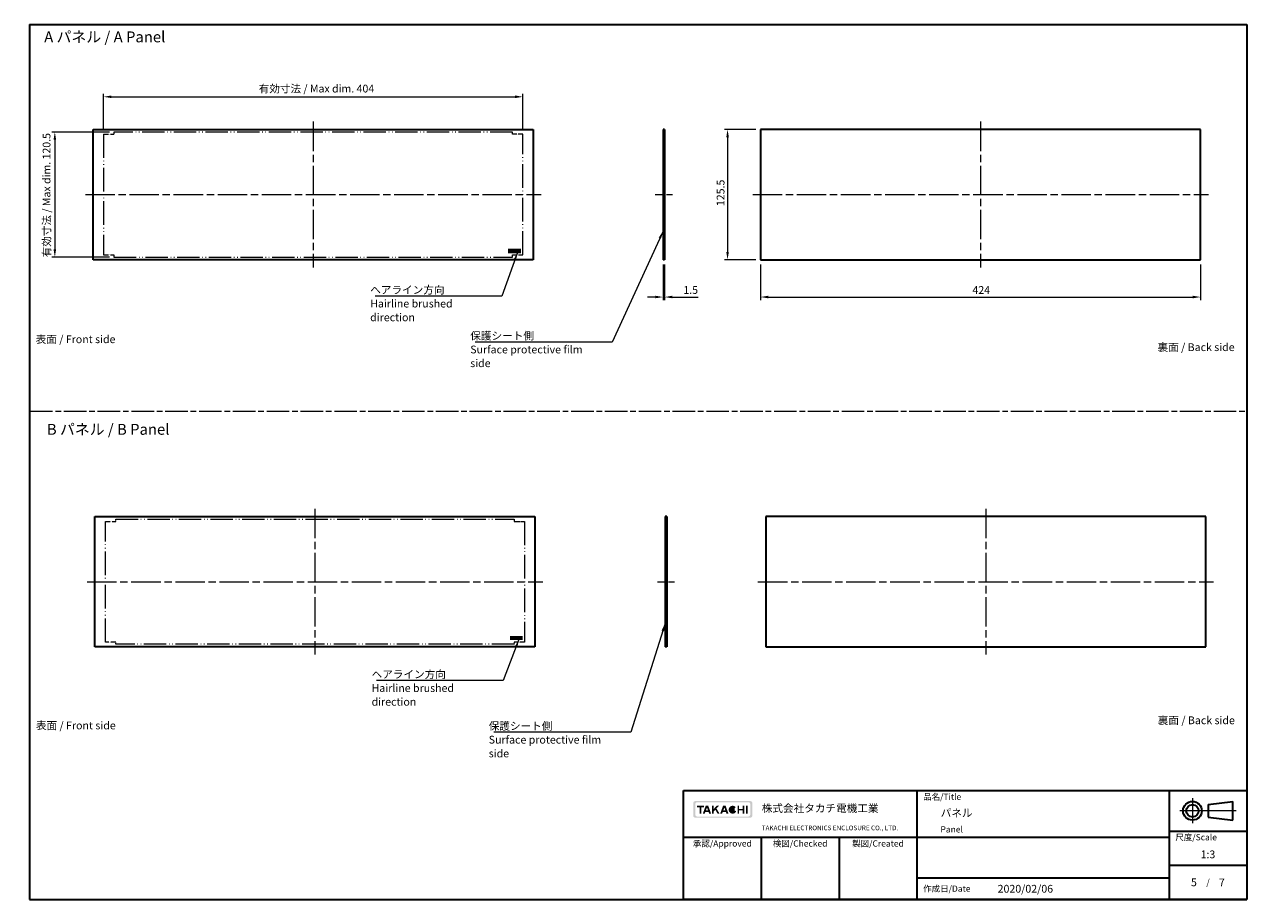
# Model space of a CAD drawing. Units: millimetres. Extents: x 0 to 10226, y 0 to 1686.
# Drawn here: x 6682 to 7861, y 0 to 843 of the extents above; entities that cross this region are included whole.
import ezdxf
from ezdxf.enums import TextEntityAlignment as Align

# ---------------------------------------------------------------- set-up
doc = ezdxf.new("R2010")
doc.units = ezdxf.units.MM
doc.header["$LTSCALE"] = 5
doc.linetypes.add('CHAIN', pattern=[0.3543, 0.2362, -0.0295, 0.0591, -0.0295])
doc.linetypes.add('LONG_DASH_DOUBLE_DOT', pattern=[0.3345, 0.2362, -0.0295, 0.0049, -0.0295, 0.0049, -0.0295])
doc.layers.get('Defpoints').update_dxf_attribs({"lineweight": 25})
for name, color, linetype, lineweight in [('Border (ISO)', 7, 'Continuous', 35), ('Dimension (ISO)', 7, 'Continuous', 18), ('Dimension (ISO) @ 1', 7, 'Continuous', 18), ('Sketch Geometry (ISO)', 7, 'Continuous', 18), ('Symbol (ISO)', 7, 'Continuous', 18), ('Symbol (ISO) @ 1', 7, 'Continuous', 18), ('Title (ISO)', 7, 'Continuous', 35), ('Visible (ISO)', 7, 'Continuous', 35)]:
    doc.layers.add(name, color=color, linetype=linetype, lineweight=lineweight)
doc.layers.add('Centerline (ISO)', color=7, linetype='Continuous', lineweight=18, true_color=0x80ffff)
doc.layers.add('Hatch (ISO)', color=1, linetype='Continuous', lineweight=18, true_color=0xff0000)
doc.styles.add('Note Text (TK)', font='txt')
doc.styles.add('文字スタイル67', font='arial.ttf')
doc.dimstyles.new('Default - Method 1b (TK)', dxfattribs={"dimscale": 5, "dimtxt": 2.5, "dimasz": 2.5, "dimexe": 1, "dimexo": 1.5, "dimgap": 1, "dimtad": 1, "dimtoh": 1, "dimrnd": 1e-08, "dimdsep": 46, "dimtxsty": 'Note Text (TK)', "dimcen": 0.09, "dimdle": 5, "dimclrd": 100, "dimclre": 100, "dimclrt": 7, "dimadec": 1, "dimazin": 1, "dimtfac": 1, "dimtmove": 0, "dimatfit": 3, "dimfxl": 0, "dimtolj": 1, "dimlwd": -1, "dimlwe": -1, "dimarcsym": 0})
doc.dimstyles.new('Default - Method 1b (TK)$7', dxfattribs={"dimscale": 5, "dimtxt": 2.5, "dimasz": 2.5, "dimexe": 1, "dimexo": 1.5, "dimgap": 1, "dimtad": 1, "dimtoh": 1, "dimrnd": 1e-08, "dimdsep": 46, "dimtxsty": 'Note Text (TK)', "dimcen": 0.09, "dimdle": 5, "dimclrd": 256, "dimclre": 100, "dimclrt": 7, "dimadec": 1, "dimazin": 1, "dimtfac": 1, "dimtmove": 0, "dimatfit": 3, "dimfxl": 0, "dimtolj": 1, "dimlwd": -1, "dimlwe": -1, "dimarcsym": 0})

# ---------------------------------------------------------------- blocks, each defined once
blk = doc.blocks.new('図面枠 tk図枠')
at = {"layer": 'Border (ISO)'}
for p, q in [((14.5, 289), (405.5, 289)), ((14.5, 289), (14.5, 8)), ((405.5, 289), (405.5, 8)), ((14.5, 8), (405.5, 8))]:
    blk.add_line(p, q, dxfattribs=at)
blk = doc.blocks.new('表題欄 tk表題欄')
at = {"layer": 'Hatch (ISO)'}
h = blk.add_hatch(color=256, dxfattribs=at)
edge = h.paths.add_edge_path(flags=0)
edge.add_arc((95.58, 236.3), 0.596, 270, 360)
edge.add_line((96.17, 236.3), (96.17, 239.71))
edge.add_arc((95.58, 239.71), 0.596, 0, 90)
edge.add_line((95.58, 240.31), (79.14, 240.31))
edge.add_arc((79.14, 239.71), 0.596, 90, 180)
edge.add_line((78.54, 239.71), (78.54, 236.3))
edge.add_arc((79.14, 236.3), 0.596, 180, 270)
edge.add_line((79.14, 235.7), (95.58, 235.7))
edge = h.paths.add_edge_path()
edge.add_line((77.84, 239.96), (77.84, 236.05))
edge.add_arc((78.54, 236.05), 0.702, 180, 270)
edge.add_line((78.54, 235.35), (96.17, 235.35))
edge.add_arc((96.17, 236.05), 0.702, 270, 360)
edge.add_line((96.87, 236.05), (96.87, 239.96))
edge.add_arc((96.17, 239.96), 0.702, 0, 90)
edge.add_line((96.17, 240.66), (78.54, 240.66))
edge.add_arc((78.54, 239.96), 0.702, 90, 180)
for points in [[(79.07, 239.15), (79.07, 238.66), (79.92, 238.66), (79.92, 236.66), (80.51, 236.66), (80.51, 238.66), (81.36, 238.66), (81.36, 239.15)], [(85.68, 236.66), (84.94, 237.89), (84.42, 237.32), (84.42, 236.66), (83.9, 236.66), (83.9, 239.15), (84.42, 239.15), (84.42, 238.1), (85.39, 239.15), (86.11, 239.15), (85.32, 238.3), (86.3, 236.66)], [(92.09, 239.15), (92.09, 236.66), (92.61, 236.66), (92.61, 237.66), (93.77, 237.66), (93.77, 236.66), (94.29, 236.66), (94.29, 239.15), (93.77, 239.15), (93.77, 238.15), (92.61, 238.15), (92.61, 239.15)], [(94.84, 239.15), (94.84, 236.66), (95.36, 236.66), (95.36, 239.15)]]:
    blk.add_hatch(color=256, dxfattribs=at).paths.add_polyline_path(points)
h = blk.add_hatch(color=256, dxfattribs=at)
h.paths.add_polyline_path([(82.59, 237.71), (81.95, 237.71), (82.27, 238.58)], flags=0)
h.paths.add_polyline_path([(82.78, 237.2), (81.76, 237.2), (81.57, 236.66), (80.95, 236.66), (81.86, 239.15), (82.68, 239.15), (83.59, 236.66), (82.98, 236.66)])
h = blk.add_hatch(color=256, dxfattribs=at)
h.paths.add_polyline_path([(87.53, 237.71), (88.16, 237.71), (87.85, 238.58)], flags=0)
h.paths.add_polyline_path([(87.14, 236.66), (87.34, 237.2), (88.35, 237.2), (88.55, 236.66), (89.17, 236.66), (88.25, 239.15), (87.44, 239.15), (86.52, 236.66)])
h = blk.add_hatch(color=256, dxfattribs=at)
edge = h.paths.add_edge_path()
edge.add_arc((90.52, 237.9), 1.27, 38.5505, 336.582)
edge.add_line((91.69, 237.4), (91.17, 237.62))
edge.add_ellipse((90.52, 237.9), major_axis=(0, -0.8), ratio=0.867347, start_angle=124.651, end_angle=429.4109, ccw=False)
edge.add_line((91.09, 238.36), (91.52, 238.7))
at = {"layer": 'Title (ISO)'}
for p, q in [((74.71, 244.05), (255.71, 244.05)), ((74.71, 209.05), (74.71, 244.05)), ((149.71, 244.05), (149.71, 209.05)), ((230.71, 244.05), (230.71, 209.05)), ((255.71, 244.05), (255.71, 209.05)), ((243.21, 239.55), (251.21, 240.55)), ((251.21, 234.55), (251.21, 240.55)), ((243.21, 239.55), (243.21, 235.55)), ((243.21, 235.55), (251.21, 234.55)), ((74.71, 229.05), (230.71, 229.05)), ((99.71, 229.05), (99.71, 209.05)), ((124.71, 229.05), (124.71, 209.05)), ((230.71, 231.05), (255.71, 231.05)), ((230.71, 220.05), (255.71, 220.05)), ((149.71, 216.05), (230.71, 216.05)), ((255.71, 209.05), (74.71, 209.05))]:
    blk.add_line(p, q, dxfattribs=at)
at = {"layer": 'Title (ISO)', "color": 4, "linetype": 'CHAIN', "lineweight": 18, "ltscale": 8.88956, "true_color": 0x00ffff}
blk.add_line((238.21, 241.55), (238.21, 233.55), dxfattribs=at)
at = {"layer": 'Title (ISO)', "color": 4, "linetype": 'CHAIN', "lineweight": 18, "ltscale": 20.001633, "true_color": 0x00ffff}
blk.add_line((252.21, 237.55), (234.21, 237.55), dxfattribs=at)
at = {"layer": 'Title (ISO)'}
for radius in [3, 2]:
    blk.add_circle((238.21, 237.55), radius, dxfattribs=at)
at = {"layer": 'Title (ISO)', "color": 7, "line_spacing_factor": 1.5, "style": 'Note Text (TK)'}
for s, insert, char_height, attachment_point in [('株式会社タカチ電機工業', (99.87, 238.05), 2.5, 4), ('\\fArial|b0|i0;\\H1.4986;TAKACHI ELECTRONICS ENCLOSURE CO., LTD.', (99.87, 232.05), 1.4986, 4), ('\\fＭＳ Ｐゴシック|b0|i0;\\H2.0000;/', (243.21, 214.55), 2, 5)]:
    blk.add_mtext(s, dxfattribs=dict(at, insert=insert, char_height=char_height, attachment_point=attachment_point))
at = {"layer": 'Title (ISO)', "color": 1, "true_color": 0xff0000, "char_height": 2, "line_spacing_factor": 1.5, "style": 'Note Text (TK)'}
for s, insert, attachment_point in [('\\fＭＳ Ｐゴシック|b0|i0;\\H2.0000;品名/Title', (151.71, 242.05), 4), ('\\fＭＳ Ｐゴシック|b0|i0;\\H2.0000;承認/Approved', (87.21, 227.05), 5), ('\\fＭＳ Ｐゴシック|b0|i0;\\H2.0000;検図/Checked', (112.21, 227.05), 5), ('\\fＭＳ Ｐゴシック|b0|i0;\\H2.0000;製図/Created', (137.21, 227.05), 5), ('\\fＭＳ Ｐゴシック|b0|i0;\\H2.0000;尺度/Scale', (232.71, 229.05), 4), ('\\fＭＳ Ｐゴシック|b0|i0;\\H2.0000;作成日/Date', (151.71, 212.55), 4)]:
    blk.add_mtext(s, dxfattribs=dict(at, insert=insert, attachment_point=attachment_point))
at = {"layer": 'Title (ISO)', "color": 7}
for tag, p, height, style in [('<品名>_001', (157.37, 235.77), 2.5, 'Note Text (TK)'), ('<Title>_001', (157.71, 230.55), 2, '文字スタイル67'), ('<総ページ数>_001', (246.79, 213.3), 2.5, 'Note Text (TK)'), ('作成日_001', (175.63, 211.26), 2.5, 'Note Text (TK)'), ('<ページ_No.>_001', (238.1, 213.3), 2.5, 'Note Text (TK)')]:
    blk.add_attdef(tag, p, '', height=height, dxfattribs=dict(at, style=style))
at = {"layer": 'Title (ISO)', "color": 7, "style": 'Note Text (TK)'}
blk.add_attdef('<尺度>', text='', height=2.5, dxfattribs=at).set_placement((243.21, 223.55), align=Align.MIDDLE_CENTER)
blk = doc.blocks.new('*D83')
at = {"layer": 'Defpoints', "color": 0, "transparency": 16777216}
for p in [(7297.4, 616.4), (7298.9, 616.4), (7298.9, 580.4)]:
    blk.add_point(p, dxfattribs=at)
at = {"layer": 'Dimension (ISO)', "color": 100, "transparency": 16777216}
for p, q in [((7297.4, 611.9), (7297.4, 577.4)), ((7298.9, 611.9), (7298.9, 577.4)), ((7289.9, 580.4), (7282.4, 580.4)), ((7297.4, 580.4), (7298.9, 580.4)), ((7306.4, 580.4), (7331.3, 580.4))]:
    blk.add_line(p, q, dxfattribs=at)
for points in [[(7289.9, 581.7), (7289.9, 579.2), (7297.4, 580.4)], [(7306.4, 581.7), (7306.4, 579.2), (7298.9, 580.4)]]:
    blk.add_solid(points, dxfattribs=at)
at = {"layer": 'Dimension (ISO)', "color": 7, "transparency": 16777216, "insert": (7316.9, 587.2), "char_height": 7.5, "attachment_point": 4, "style": 'Note Text (TK)'}
blk.add_mtext('\\A1;1.5', dxfattribs=at)
blk = doc.blocks.new('*D84')
at = {"layer": 'Defpoints', "color": 0, "transparency": 16777216}
for p in [(7391.3, 616.4), (7815.3, 616.4), (7815.3, 580.4)]:
    blk.add_point(p, dxfattribs=at)
at = {"layer": 'Dimension (ISO)', "color": 100, "transparency": 16777216}
for p, q in [((7391.3, 611.9), (7391.3, 577.4)), ((7815.3, 611.9), (7815.3, 577.4)), ((7398.8, 580.4), (7807.8, 580.4))]:
    blk.add_line(p, q, dxfattribs=at)
for points in [[(7398.8, 581.7), (7398.8, 579.2), (7391.3, 580.4)], [(7807.8, 581.7), (7807.8, 579.2), (7815.3, 580.4)]]:
    blk.add_solid(points, dxfattribs=at)
at = {"layer": 'Dimension (ISO)', "color": 7, "transparency": 16777216, "insert": (7595.5, 587.2), "char_height": 7.5, "attachment_point": 4, "style": 'Note Text (TK)'}
blk.add_mtext('\\A1;424', dxfattribs=at)
blk = doc.blocks.new('*D85')
at = {"layer": 'Defpoints', "color": 0, "transparency": 16777216}
for p in [(7391.3, 741.9), (7359.5, 616.4), (7391.3, 616.4)]:
    blk.add_point(p, dxfattribs=at)
at = {"layer": 'Dimension (ISO)', "color": 100, "transparency": 16777216}
for p, q in [((7386.8, 741.9), (7356.5, 741.9)), ((7359.5, 734.4), (7359.5, 623.9)), ((7386.8, 616.4), (7356.5, 616.4))]:
    blk.add_line(p, q, dxfattribs=at)
for points in [[(7358.3, 734.4), (7360.8, 734.4), (7359.5, 741.9)], [(7358.3, 623.9), (7360.8, 623.9), (7359.5, 616.4)]]:
    blk.add_solid(points, dxfattribs=at)
at = {"layer": 'Dimension (ISO)', "color": 7, "transparency": 16777216, "insert": (7352.8, 668), "char_height": 7.5, "attachment_point": 4, "rotation": 90, "style": 'Note Text (TK)'}
blk.add_mtext('\\A1;125.5', dxfattribs=at)
blk = doc.blocks.new('*D86')
at = {"layer": 'Defpoints', "color": 0, "transparency": 16777216}
for p in [(7162.3, 773.3), (6758.3, 737.3), (7162.3, 737.3)]:
    blk.add_point(p, dxfattribs=at)
at = {"layer": 'Dimension (ISO)', "color": 100, "transparency": 16777216}
for p, q in [((6758.3, 741.8), (6758.3, 776.3)), ((6765.8, 773.3), (7154.8, 773.3)), ((7162.3, 741.8), (7162.3, 776.3))]:
    blk.add_line(p, q, dxfattribs=at)
for points in [[(6765.8, 774.6), (6765.8, 772.1), (6758.3, 773.3)], [(7154.8, 774.6), (7154.8, 772.1), (7162.3, 773.3)]]:
    blk.add_solid(points, dxfattribs=at)
at = {"layer": 'Dimension (ISO)', "color": 7, "transparency": 16777216, "insert": (6907.8, 781.2), "char_height": 7.5, "attachment_point": 4, "style": 'Note Text (TK)'}
blk.add_mtext('\\A1;\\fＭＳ Ｐゴシック|b0|i0;\\H7.4619;有効寸法 / Max dim. 404', dxfattribs=at)
blk = doc.blocks.new('*D87')
at = {"layer": 'Defpoints', "color": 0, "transparency": 16777216}
for p in [(6768.3, 739.4), (6711.3, 618.9), (6768.3, 618.9)]:
    blk.add_point(p, dxfattribs=at)
at = {"layer": 'Dimension (ISO)', "color": 100, "transparency": 16777216}
for p, q in [((6763.8, 739.4), (6708.3, 739.4)), ((6711.3, 731.9), (6711.3, 626.4)), ((6763.8, 618.9), (6708.3, 618.9))]:
    blk.add_line(p, q, dxfattribs=at)
for points in [[(6710, 731.9), (6712.5, 731.9), (6711.3, 739.4)], [(6710, 626.4), (6712.5, 626.4), (6711.3, 618.9)]]:
    blk.add_solid(points, dxfattribs=at)
at = {"layer": 'Dimension (ISO)', "color": 7, "transparency": 16777216, "insert": (6703.3, 618.7), "char_height": 7.5, "attachment_point": 4, "rotation": 90, "style": 'Note Text (TK)'}
blk.add_mtext('\\A1;\\fＭＳ Ｐゴシック|b0|i0;\\H7.4619;有効寸法 / Max dim. 120.5', dxfattribs=at)

msp = doc.modelspace()

# ---------------------------------------------------------------- linework, layer by layer
at = {"layer": 'Centerline (ISO)', "linetype": 'CHAIN', "ltscale": 23.990969}
for p, q in [((6960.2605, 749.4058), (6960.2605, 608.9058)), ((7603.3383, 749.4058), (7603.3383, 608.9058)), ((6740.7605, 679.1558), (7179.7605, 679.1558)), ((7383.8383, 679.1558), (7822.8383, 679.1558)), ((6961.9388, 376.4159), (6961.9388, 235.9159)), ((7608.3571, 376.4159), (7608.3571, 235.9159)), ((6742.4388, 306.1659), (7181.4388, 306.1659)), ((7388.8571, 306.1659), (7827.8571, 306.1659))]:
    msp.add_line(p, q, dxfattribs=at)
at = {"layer": 'Centerline (ISO)', "linetype": 'CHAIN', "ltscale": 6.111541}
for p, q in [((7289.908, 679.1558), (7306.408, 679.1558)), ((7291.948, 306.1659), (7308.448, 306.1659))]:
    msp.add_line(p, q, dxfattribs=at)
at = {"layer": 'Sketch Geometry (ISO)', "color": 131, "linetype": 'LONG_DASH_DOUBLE_DOT', "ltscale": 19.315729, "true_color": 0x80ffff}
for p, q in [((6758.2605, 737.3058), (6758.2605, 621.0058)), ((7162.2605, 621.0058), (7162.2605, 737.3058)), ((6759.9388, 248.0159), (6759.9388, 364.3159)), ((7163.9388, 364.3159), (7163.9388, 248.0159))]:
    msp.add_line(p, q, dxfattribs=at)
at = {"layer": 'Sketch Geometry (ISO)', "color": 131, "linetype": 'LONG_DASH_DOUBLE_DOT', "ltscale": 3.923176, "true_color": 0x80ffff}
for p, q in [((6758.2605, 737.3058), (6768.2605, 737.3058)), ((7162.2605, 737.3058), (7152.2605, 737.3058)), ((6758.2605, 621.0058), (6768.2605, 621.0058)), ((7152.2605, 621.0058), (7162.2605, 621.0058)), ((6759.9388, 364.3159), (6769.9388, 364.3159)), ((7153.9388, 364.3159), (7163.9388, 364.3159)), ((6769.9388, 248.0159), (6759.9388, 248.0159)), ((7163.9388, 248.0159), (7153.9388, 248.0159))]:
    msp.add_line(p, q, dxfattribs=at)
at = {"layer": 'Sketch Geometry (ISO)', "color": 131, "linetype": 'LONG_DASH_DOUBLE_DOT', "ltscale": 18.221937, "true_color": 0x80ffff}
for p, q in [((7152.2605, 739.4058), (6768.2605, 739.4058)), ((6768.2605, 618.9058), (7152.2605, 618.9058)), ((6769.9388, 366.4159), (7153.9388, 366.4159)), ((7153.9388, 245.9159), (6769.9388, 245.9159))]:
    msp.add_line(p, q, dxfattribs=at)
at = {"layer": 'Sketch Geometry (ISO)', "color": 131, "linetype": 'LONG_DASH_DOUBLE_DOT', "ltscale": 0.823788, "true_color": 0x80ffff}
for p, q in [((6768.2605, 739.4058), (6768.2605, 737.3058)), ((7152.2605, 737.3058), (7152.2605, 739.4058)), ((6768.2605, 621.0058), (6768.2605, 618.9058)), ((7152.2605, 618.9058), (7152.2605, 621.0058)), ((6769.9388, 364.3159), (6769.9388, 366.4159)), ((7153.9388, 366.4159), (7153.9388, 364.3159)), ((6769.9388, 245.9159), (6769.9388, 248.0159)), ((7153.9388, 248.0159), (7153.9388, 245.9159))]:
    msp.add_line(p, q, dxfattribs=at)
at = {"layer": 'Sketch Geometry (ISO)'}
for p, q in [((7148.2605, 626.4058), (7160.2605, 626.4058)), ((7148.2605, 625.4058), (7160.2605, 625.4058)), ((7148.2605, 624.4058), (7160.2605, 624.4058)), ((7148.2605, 623.4058), (7160.2605, 623.4058)), ((7149.9388, 253.4159), (7161.9388, 253.4159)), ((7149.9388, 252.4159), (7161.9388, 252.4159)), ((7149.9388, 251.4159), (7161.9388, 251.4159)), ((7161.9388, 250.4159), (7149.9388, 250.4159))]:
    msp.add_line(p, q, dxfattribs=at)
at = {"layer": 'Sketch Geometry (ISO)', "color": 131, "linetype": 'CHAIN', "ltscale": 18.397223, "true_color": 0x80ffff}
msp.add_line((6687.3344, 470.5027), (7860.5989, 470.5027), dxfattribs=at)
at = {"layer": 'Visible (ISO)'}
for p, q in [((6748.2605, 616.4058), (6748.2605, 741.9058)), ((6748.2605, 741.9058), (7172.2605, 741.9058)), ((7172.2605, 741.9058), (7172.2605, 616.4058)), ((7297.408, 741.9058), (7297.408, 616.4058)), ((7298.908, 741.9058), (7297.408, 741.9058)), ((7298.908, 741.9058), (7298.908, 616.4058)), ((7391.3383, 741.9058), (7391.3383, 616.4058)), ((7815.3383, 741.9058), (7391.3383, 741.9058)), ((7815.3383, 616.4058), (7815.3383, 741.9058)), ((7172.2605, 616.4058), (6748.2605, 616.4058)), ((7298.908, 616.4058), (7297.408, 616.4058)), ((7391.3383, 616.4058), (7815.3383, 616.4058)), ((6749.9388, 243.4159), (6749.9388, 368.9159)), ((6749.9388, 368.9159), (7173.9388, 368.9159)), ((7173.9388, 368.9159), (7173.9388, 243.4159)), ((7299.448, 368.9159), (7299.448, 243.4159)), ((7300.948, 368.9159), (7299.448, 368.9159)), ((7300.948, 368.9159), (7300.948, 243.4159)), ((7396.3571, 368.9159), (7396.3571, 243.4159)), ((7820.3571, 368.9159), (7396.3571, 368.9159)), ((7820.3571, 243.4159), (7820.3571, 368.9159)), ((7173.9388, 243.4159), (6749.9388, 243.4159)), ((7300.948, 243.4159), (7299.448, 243.4159)), ((7396.3571, 243.4159), (7820.3571, 243.4159))]:
    msp.add_line(p, q, dxfattribs=at)

# ---------------------------------------------------------------- block references
at = {"xscale": 3, "yscale": 3, "zscale": 3}
msp.add_blockref('図面枠 tk図枠', (6643.5, -24), dxfattribs=at)
ref = msp.add_blockref('表題欄 tk表題欄', (7092.8735, -627.1582), dxfattribs=dict(xscale=3, yscale=3, zscale=3))
ref.add_attrib('<品名>_001', 'パネル', (7564.892, 79.7386), dxfattribs={"layer": 'Title (ISO)', "color": 7, "height": 7.5, "style": 'Note Text (TK)'})
ref.add_attrib('<尺度>_001', '1:3', (7815.3409, 39.75), dxfattribs={"layer": 'Title (ISO)', "color": 7, "height": 7.5, "style": 'Note Text (TK)'})
ref.add_attrib('作成日_001', '2020/02/06', (7619.7699, 6.6222), dxfattribs={"layer": 'Title (ISO)', "color": 7, "height": 7.5, "style": 'Note Text (TK)'})
ref.add_attrib('<Title>_001', 'Panel', (7564.7067, 64.5982), dxfattribs={"layer": 'Title (ISO)', "color": 7, "height": 6, "style": '文字スタイル67'})
ref.add_attrib('<ページ_No.>_001', '5', (7806.0788, 12.8139), dxfattribs={"layer": 'Title (ISO)', "color": 7, "height": 7.5, "style": 'Note Text (TK)'})
ref.add_attrib('<総ページ数>_001', '7', (7833.0336, 12.75), dxfattribs={"layer": 'Title (ISO)', "color": 7, "height": 7.5, "style": 'Note Text (TK)'})

# ---------------------------------------------------------------- texts
at = {"layer": 'Symbol (ISO)', "color": 7, "style": 'Note Text (TK)'}
for s, insert, char_height, width, attachment_point, line_spacing_factor in [('{\\fＭＳ Ｐゴシック|b0|i0;\\H10.5000;A パネル / A Panel}', (6701.0255, 831.0422), 10.5, 129.192982, 4, 1.5), ('{\\fＭＳ Ｐゴシック|b0|i0;ヘアライン方向\\P\\fＭＳ Ｐゴシック|b0|i0;Hairline brushed direction}', (7015.1492, 591.0879), 7.5, 119.385967, 1, 1.058182), ('{\\fＭＳ Ｐゴシック|b0|i0;表面 / Front side}', (6692.7781, 539.764), 7.5, 82.412281, 4, 1.5), ('{\\fＭＳ Ｐゴシック|b0|i0;保護シート側\\P\\fＭＳ Ｐゴシック|b0|i0;Surface protective film side}', (7111.5848, 546.8571), 7.5, 129.298253, 1, 1.058182), ('{\\fＭＳ Ｐゴシック|b0|i0;裏面 / Back side}', (7773.8532, 532.1308), 7.5, 80.350878, 4, 1.5), ('{\\fＭＳ Ｐゴシック|b0|i0;\\H10.5000;B パネル / B Panel}', (6703.5893, 452.9843), 10.5, 129.315791, 4, 1.5), ('{\\fＭＳ Ｐゴシック|b0|i0;ヘアライン方向\\P\\fＭＳ Ｐゴシック|b0|i0;Hairline brushed direction}', (7016.4907, 220.719), 7.5, 119.385967, 1, 1.058182), ('{\\fＭＳ Ｐゴシック|b0|i0;裏面 / Back side}', (7774.0709, 172.6596), 7.5, 80.350878, 4, 1.5), ('{\\fＭＳ Ｐゴシック|b0|i0;表面 / Front side}', (6693.0539, 167.6969), 7.5, 82.412281, 4, 1.5), ('{\\fＭＳ Ｐゴシック|b0|i0;保護シート側\\P\\fＭＳ Ｐゴシック|b0|i0;Surface protective film side}', (7129.3677, 170.9594), 7.5, 129.298253, 1, 1.058182)]:
    msp.add_mtext(s, dxfattribs=dict(at, insert=insert, char_height=char_height, width=width, attachment_point=attachment_point, line_spacing_factor=line_spacing_factor))

# ---------------------------------------------------------------- dimensions: what is measured, and where the dimension line sits
at = {"layer": 'Dimension (ISO) @ 1', "color": 100, "true_color": 0x00ff3f}
for base, p1, p2, angle, picture, middle in [((7162.2605, 773.3058), (6758.2605, 737.3058), (7162.2605, 737.3058), 180, '*D86', (6964.5497, 773.3058)), ((6711.2605, 618.9058), (6768.2605, 739.4058), (6768.2605, 618.9058), 90, '*D87', (6711.2605, 679.1558))]:
    dim = msp.add_linear_dim(base=base, p1=p1, p2=p2, angle=angle, text='\\fＭＳ Ｐゴシック|b0|i0;\\H7.4619;有効寸法 / Max dim. <>', dimstyle='Default - Method 1b (TK)', override={"dimscale": 1, "dimtxt": 7.5, "dimasz": 7.5, "dimexe": 3, "dimexo": 4.5, "dimgap": 3, "dimtoh": 0, "dimdec": 2, "dimcen": 0.27, "dimtol": 0, "dimlim": 0, "dimtp": 0, "dimtm": 0, "dimtdec": 2, "dimtix": 0, "dimtofl": 0, "dimtmove": 0, "dimatfit": 1}, dxfattribs=at)
    dim.commit()
    dim.dimension.update_dxf_attribs({"geometry": picture, "text_midpoint": middle, "dimtype": 128})
for base, p1, p2, angle, override, picture, middle in [((7359.5463, 616.4058), (7391.3383, 741.9058), (7391.3383, 616.4058), 90, {"dimscale": 1, "dimtxt": 7.5, "dimasz": 7.5, "dimexe": 3, "dimexo": 4.5, "dimgap": 3, "dimtoh": 0, "dimdec": 2, "dimcen": 0.27, "dimtol": 0, "dimlim": 0, "dimtp": 0, "dimtm": 0, "dimtdec": 2, "dimtix": 0, "dimtofl": 0, "dimtmove": 0, "dimatfit": 1}, '*D85', (7359.5463, 679.1558)), ((7298.908, 580.4058), (7297.408, 616.4058), (7298.908, 616.4058), 180, {"dimscale": 1, "dimtxt": 7.5, "dimasz": 7.5, "dimexe": 3, "dimexo": 4.5, "dimgap": 3, "dimtoh": 0, "dimdec": 2, "dimcen": 0.27, "dimtol": 0, "dimlim": 0, "dimtp": 0, "dimtm": 0, "dimtdec": 2, "dimtix": 0, "dimtofl": 1, "dimtmove": 0, "dimatfit": 1}, '*D83', (7322.6182, 580.4058)), ((7815.3383, 580.4058), (7391.3383, 616.4058), (7815.3383, 616.4058), 180, {"dimscale": 1, "dimtxt": 7.5, "dimasz": 7.5, "dimexe": 3, "dimexo": 4.5, "dimgap": 3, "dimtoh": 0, "dimdec": 2, "dimcen": 0.27, "dimtol": 0, "dimlim": 0, "dimtp": 0, "dimtm": 0, "dimtdec": 2, "dimtix": 0, "dimtofl": 0, "dimtmove": 0, "dimatfit": 1}, '*D84', (7603.3383, 580.4058))]:
    dim = msp.add_linear_dim(base=base, p1=p1, p2=p2, angle=angle, dimstyle='Default - Method 1b (TK)', override=override, dxfattribs=at)
    dim.commit()
    dim.dimension.update_dxf_attribs({"geometry": picture, "text_midpoint": middle, "dimtype": 128})

# ---------------------------------------------------------------- leaders
at = {"layer": 'Symbol (ISO) @ 1', "color": 100, "true_color": 0x00ff40, "annotation_type": 0, "has_hookline": 1, "hookline_direction": 1}
for points, text_width in [([(7297.408, 644.0209), (7248.3831, 537.0781), (7240.8831, 537.0781)], 124.4744), ([(7157.1412, 623.4058), (7142.0352, 581.2252), (7134.5352, 581.2252)], 114.5881), ([(7299.448, 265.9645), (7266.166, 161.1803), (7258.666, 161.1803)], 124.4744), ([(7158.4959, 250.4159), (7143.3767, 210.8563), (7135.8767, 210.8563)], 114.5881)]:
    msp.add_leader(points, dimstyle='Default - Method 1b (TK)$7', override={"dimscale": 1, "dimtxt": 7.5, "dimasz": 7.5, "dimgap": 0, "dimtad": 1}, dxfattribs=dict(at, text_width=text_width))

doc.saveas('drawing.dxf')
